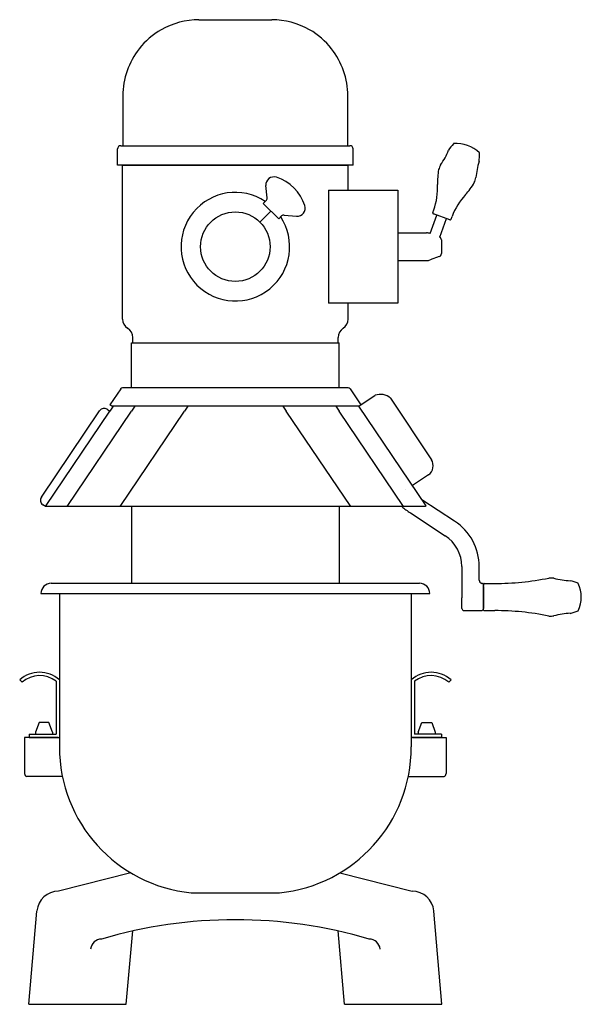
# Model space of a CAD drawing. Extents: x 0 to 20.4, y 0 to 35.7.
import ezdxf

# ---------------------------------------------------------------- set-up
doc = ezdxf.new("R2010")
doc.units = 0
doc.header["$LTSCALE"] = 10
doc.header["$MEASUREMENT"] = 0
doc.layers.add('250', color=2, linetype='CONTINUOUS')

msp = doc.modelspace()

# ---------------------------------------------------------------- linework, layer by layer
at = {"layer": '250'}
for p, q in [((6.498, 35.689), (9.136, 35.689)), ((3.743, 32.933), (3.743, 31.122)), ((11.892, 31.122), (11.892, 32.933)), ((3.664, 31.122), (11.971, 31.122)), ((3.546, 30.413), (3.546, 31.004)), ((12.089, 30.413), (12.089, 31.004)), ((12.089, 30.413), (3.546, 30.413)), ((3.723, 24.839), (3.723, 30.413)), ((3.723, 30.413), (11.912, 30.413)), ((11.912, 29.508), (11.912, 30.413)), ((8.966, 29.227), (8.922, 29.679)), ((11.191, 29.508), (13.711, 29.508)), ((11.191, 29.508), (11.191, 25.413)), ((13.711, 29.508), (13.711, 25.413)), ((8.932, 29.132), (8.831, 29.031)), ((9.388, 28.474), (8.831, 29.031)), ((9.109, 28.752), (8.69, 28.334)), ((9.489, 28.575), (9.388, 28.474)), ((9.584, 28.609), (10.036, 28.565)), ((14.874, 27.938), (15.116, 28.605)), ((14.973, 28.699), (15.007, 28.794)), ((15.588, 28.433), (14.996, 28.648)), ((15.638, 28.456), (15.673, 28.552)), ((15.225, 27.809), (15.468, 28.477)), ((13.711, 27.961), (14.744, 27.961)), ((15.286, 27.706), (15.286, 27.215)), ((13.711, 26.961), (14.744, 26.961)), ((15.208, 27.104), (14.879, 26.984)), ((13.711, 25.413), (11.191, 25.413)), ((11.912, 24.839), (11.912, 25.413)), ((4.057, 22.343), (4.057, 23.976)), ((4.057, 23.976), (11.577, 23.976)), ((4.097, 23.976), (4.097, 24.169)), ((11.538, 23.976), (11.538, 24.169)), ((11.577, 22.343), (11.577, 23.976)), ((3.66, 22.308), (3.27, 21.73)), ((11.909, 22.343), (3.725, 22.343)), ((11.975, 22.308), (12.364, 21.73)), ((12.295, 21.678), (12.89, 22.075)), ((13.436, 21.966), (14.921, 19.738)), ((0.785, 18.383), (2.898, 21.516)), ((0.936, 18.044), (3.27, 21.504)), ((1.721, 18.044), (4.055, 21.504)), ((3.172, 21.57), (3.237, 21.526)), ((3.237, 21.526), (3.27, 21.504)), ((3.336, 21.686), (3.27, 21.73)), ((3.393, 21.686), (3.27, 21.504)), ((12.299, 21.686), (3.336, 21.686)), ((3.637, 18.044), (5.971, 21.504)), ((4.178, 21.686), (4.055, 21.504)), ((6.094, 21.686), (5.971, 21.504)), ((9.541, 21.686), (9.664, 21.504)), ((11.997, 18.044), (9.664, 21.504)), ((11.457, 21.686), (11.58, 21.504)), ((13.914, 18.044), (11.58, 21.504)), ((14.731, 18.066), (12.295, 21.678)), ((14.812, 19.193), (14.232, 18.806)), ((13.994, 18.646), (13.994, 18.646)), ((15.766, 17.512), (14.582, 18.287)), ((0.903, 18.066), (0.838, 18.11)), ((0.936, 18.044), (0.903, 18.066)), ((14.699, 18.044), (0.936, 18.044)), ((4.057, 18.044), (4.057, 15.261)), ((11.577, 18.044), (11.577, 15.261)), ((14.731, 18.066), (14.699, 18.044)), ((14.161, 17.81), (15.421, 16.985)), ((16.026, 15.865), (16.026, 14.739)), ((16.656, 15.374), (16.656, 15.865)), ((1.144, 15.261), (14.491, 15.261)), ((16.813, 14.29), (16.813, 15.235)), ((16.813, 15.226), (16.813, 15.2)), ((16.813, 15.129), (16.813, 15.2)), ((16.813, 15.181), (16.813, 15.155)), ((16.813, 15.083), (16.813, 15.155)), ((16.813, 15.129), (16.813, 14.396)), ((16.813, 15.083), (16.813, 14.35)), ((16.833, 15.254), (17.217, 15.254)), ((0.77, 14.887), (14.865, 14.887)), ((1.439, 14.887), (1.439, 9.328)), ((14.195, 14.887), (14.195, 9.328)), ((16.026, 14.35), (16.026, 14.739)), ((16.105, 14.272), (16.735, 14.272)), ((16.833, 14.27), (17.217, 14.27)), ((0.085, 11.676), (0, 11.757)), ((1.321, 11.708), (1.321, 9.789)), ((14.313, 11.708), (14.313, 9.789)), ((15.549, 11.676), (15.635, 11.757)), ((0.701, 10.214), (0.571, 9.86)), ((1.055, 10.214), (0.701, 10.214)), ((1.185, 9.86), (1.055, 10.214)), ((14.449, 9.86), (14.579, 10.214)), ((14.579, 10.214), (14.934, 10.214)), ((14.934, 10.214), (15.063, 9.86)), ((1.4, 9.671), (0.179, 9.671)), ((0.179, 9.671), (0.179, 8.361)), ((0.347, 9.789), (0.347, 9.671)), ((0.347, 9.789), (1.321, 9.789)), ((0.347, 9.671), (1.439, 9.671)), ((0.571, 9.86), (0.571, 9.789)), ((1.185, 9.86), (1.185, 9.789)), ((15.288, 9.671), (14.195, 9.671)), ((14.235, 9.671), (15.455, 9.671)), ((15.288, 9.789), (14.313, 9.789)), ((14.449, 9.86), (14.449, 9.789)), ((15.063, 9.86), (15.063, 9.789)), ((15.288, 9.789), (15.288, 9.671)), ((15.455, 9.671), (15.455, 8.361)), ((1.549, 8.253), (0.248, 8.253)), ((14.085, 8.253), (15.386, 8.253)), ((4.028, 4.766), (1.409, 4.101)), ((11.606, 4.766), (14.225, 4.101)), ((6.217, 4.041), (9.418, 4.041)), ((0.329, 0), (0.625, 3.382)), ((15.306, 0), (15.01, 3.382)), ((3.862, 0), (4.095, 2.662)), ((11.773, 0), (11.54, 2.662)), ((0.329, 0), (3.862, 0)), ((11.773, 0), (15.306, 0))]:
    msp.add_line(p, q, dxfattribs=at)
at = {"layer": '250', "flags": 128}
for points in [[(14.879, 27.934), (14.878, 27.935), (14.878, 27.935), (14.877, 27.935), (14.877, 27.936), (14.877, 27.936), (14.876, 27.936), (14.876, 27.937), (14.876, 27.937), (14.876, 27.937), (14.875, 27.937), (14.875, 27.937), (14.875, 27.938), (14.875, 27.938), (14.874, 27.938), (14.874, 27.938), (14.874, 27.938), (14.874, 27.938), (14.874, 27.938), (14.874, 27.939), (14.874, 27.939), (14.874, 27.939), (14.874, 27.939), (14.874, 27.939), (14.874, 27.939)], [(15.225, 27.809), (15.225, 27.809), (15.225, 27.809), (15.225, 27.809), (15.225, 27.809), (15.224, 27.809), (15.224, 27.809), (15.224, 27.809), (15.223, 27.809), (15.223, 27.809), (15.222, 27.809), (15.222, 27.809), (15.221, 27.809), (15.22, 27.809), (15.219, 27.809), (15.219, 27.809), (15.218, 27.809), (15.217, 27.809), (15.216, 27.809), (15.214, 27.809), (15.213, 27.809), (15.212, 27.809), (15.211, 27.809), (15.21, 27.809), (15.208, 27.809)]]:
    msp.add_lwpolyline(points, dxfattribs=at)
at = {"layer": '250'}
msp.add_circle((7.817, 27.461), 1.26, dxfattribs=at)
for centre, radius, start, end in [((6.498, 32.933), 2.756, 90, 119.8155), ((9.136, 32.933), 2.756, 60.1845, 90), ((6.498, 32.933), 2.756, 119.8155, 141.9143), ((9.136, 32.933), 2.756, 38.0857, 60.1845), ((6.498, 32.933), 2.756, 141.9143, 180), ((9.136, 32.933), 2.756, 0, 38.0857), ((3.664, 31.004), 0.118, 90, 180), ((11.971, 31.004), 0.118, 0, 90), ((18.143, 29.179), 3.15, 140.3066, 145.6392), ((15.734, 31.178), 0.0197, 94.749, 140.3066), ((15.831, 30.02), 1.181, 45.251, 94.749), ((13.616, 31.679), 2.058, 322.7332, 339.437), ((13.518, 30.862), 3.15, 354.3608, 359.6934), ((16.648, 30.845), 0.0197, 359.6934, 45.251), ((18.143, 29.179), 3.15, 156.5309, 160), ((19.064, 29.775), 2.534, 162.1399, 175.69), ((9.216, 29.695), 0.295, 72.3862, 183.1078), ((17.507, 29.829), 2.362, 169.5941, 182.7541), ((8.828, 28.471), 1.58, 17.6211, 72.3789), ((12.788, 29.602), 2.362, 340, 2.7541), ((14.424, 30.951), 2.362, 317.2459, 330.4059), ((13.518, 30.862), 3.15, 340, 343.4691), ((7.817, 27.461), 1.969, 56.537, 33.463), ((17.893, 27.744), 2.362, 137.2459, 160), ((8.849, 29.216), 0.118, 315, 5.6309), ((10.052, 28.86), 0.295, 266.8922, 17.6138), ((9.572, 28.492), 0.118, 84.3691, 135), ((15.009, 28.685), 0.0394, 160, 250), ((15.601, 28.47), 0.0394, 250, 340), ((14.744, 27.567), 0.394, 70.7919, 90), ((15.168, 27.706), 0.118, 0, 60.8791), ((15.168, 27.215), 0.118, 290, 0), ((14.744, 27.354), 0.394, 270, 290), ((4.117, 24.839), 0.394, 180, 238.3318), ((11.518, 24.839), 0.394, 301.6682, 0), ((3.703, 24.169), 0.394, 0, 58.3318), ((11.932, 24.169), 0.394, 121.6682, 180), ((3.725, 22.264), 0.0787, 90, 146), ((11.909, 22.264), 0.0787, 34, 90), ((13.077, 21.587), 0.522, 46.4973, 110.9075), ((3.062, 21.406), 0.197, 56, 146), ((14.596, 19.52), 0.392, 303.4622, 33.9523), ((0.948, 18.273), 0.197, 146, 236), ((15.908, 20.478), 3.189, 229.7503, 236.7847), ((14.687, 15.865), 1.969, 0, 56.7847), ((14.687, 15.865), 1.339, 0, 56.7847), ((16.774, 15.374), 0.118, 180, 258.463), ((17.217, 25.097), 9.843, 270, 281.4783), ((19.176, 12.302), 3.15, 86.5309, 90), ((20.115, 18.293), 2.945, 255.2591, 266.9111), ((19.176, 12.302), 3.15, 70.3066, 75.6392), ((1.144, 14.887), 0.374, 90, 180), ((14.491, 14.887), 0.374, 0, 90), ((16.735, 15.181), 0.0787, 0, 78.463), ((16.833, 15.235), 0.0197, 90, 180), ((20.23, 15.248), 0.0197, 24.749, 70.3066), ((19.176, 14.762), 1.181, 335.251, 24.749), ((16.105, 14.35), 0.0787, 180, 270), ((16.735, 14.35), 0.0787, 270, 0), ((16.833, 14.29), 0.0197, 180, 270), ((17.217, 4.428), 9.843, 78.5217, 90), ((19.176, 17.223), 3.15, 270, 273.4691), ((20.132, 11.124), 3.053, 93.2964, 104.5335), ((19.176, 17.223), 3.15, 284.3608, 289.6934), ((20.23, 14.276), 0.0197, 289.6934, 335.251), ((0.72, 10.955), 1.078, 48.0935, 131.9065), ((0.723, 10.945), 0.969, 51.8683, 131.1228), ((14.915, 10.955), 1.078, 48.0935, 131.9065), ((14.912, 10.945), 0.969, 48.8772, 128.1317), ((6.754, 9.328), 5.315, 180, 264.1925), ((8.88, 9.328), 5.315, 275.8075, 0), ((0.298, 8.361), 0.118, 180, 245.2715), ((15.337, 8.361), 0.118, 294.7285, 0), ((1.409, 3.314), 0.787, 90, 175), ((14.225, 3.314), 0.787, 5, 90), ((7.817, -14.014), 17.08, 73.4954, 106.5046), ((2.965, 1.969), 0.394, 90, 175), ((12.67, 1.969), 0.394, 5, 90)]:
    msp.add_arc(centre, radius, start, end, dxfattribs=at)

doc.saveas('drawing.dxf')
